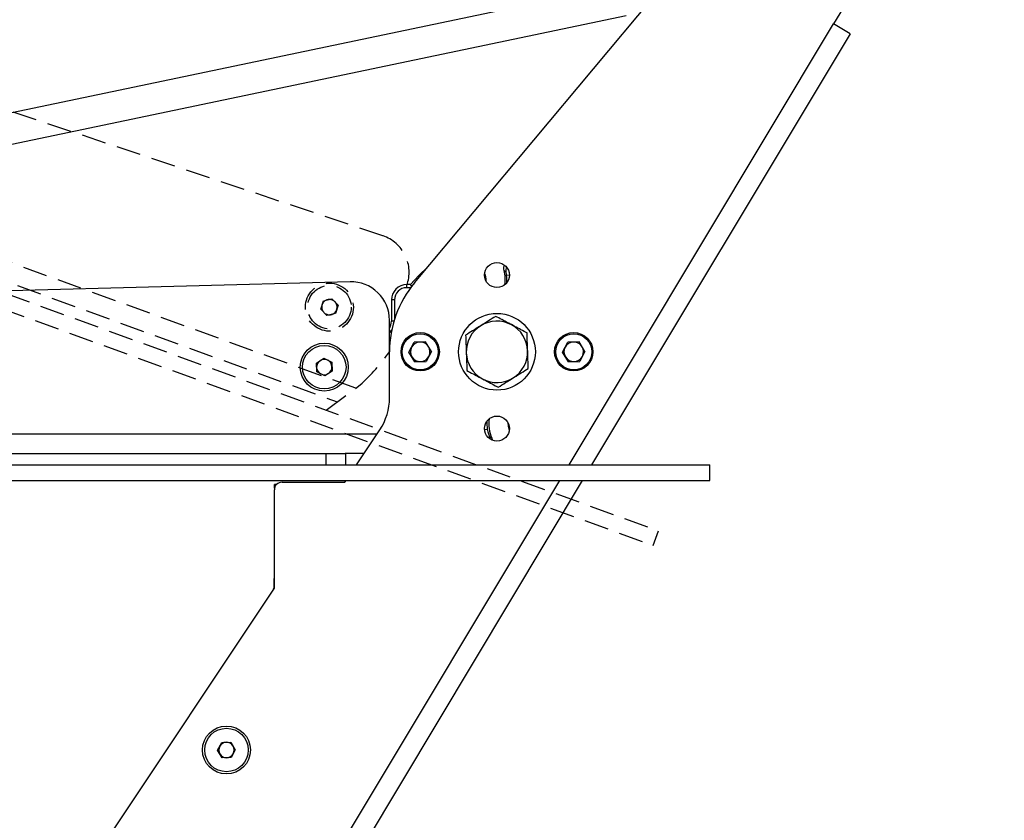
# Model space of a CAD drawing. Extents: x -3293 to 13656, y -8570 to 1396.
# Drawn here: x 12765 to 13022, y -3253 to -3045 of the extents above; entities that cross this region are included whole.
import ezdxf

# ---------------------------------------------------------------- set-up
doc = ezdxf.new("R2010")
doc.units = 0
doc.linetypes.add('HIDDEN', pattern=[9.525, 6.35, -3.175])
doc.layers.get('DEFPOINTS').update_dxf_attribs({"linetype": 'CONTINUOUS'})
doc.layers.add('AM_VIS', color=7, linetype='CONTINUOUS', lineweight=50)
doc.styles.get("Standard").update_dxf_attribs({"font": 'arial_0.ttf'})
doc.dimstyles.new('50', dxfattribs={"dimscale": 25, "dimtxt": 2.5, "dimasz": 2.5, "dimexe": 1.25, "dimexo": 0.625, "dimtad": 0, "dimtih": 1, "dimtoh": 1, "dimdec": 0, "dimzin": 0, "dimdsep": 46, "dimlunit": 6, "dimtxsty": 'Standard', "dimcen": 2.5, "dimse1": 1, "dimse2": 1, "dimclrd": 5, "dimclre": 5, "dimclrt": 2, "dimadec": 0, "dimazin": 0, "dimtfac": 1, "dimtdec": 4, "dimtofl": 0, "dimtmove": 1, "dimatfit": 3, "dimfxl": 0, "dimtolj": 1, "dimtzin": 0, "dimarcsym": 0})

# ---------------------------------------------------------------- blocks, each defined once
blk = doc.blocks.new('*D100')
at = {"layer": 'AM_VIS', "color": 5, "lineweight": -2}
for p, q in [((11980.83, -2664.26), (12374.6, -2664.26)), ((12908.83, -2664.26), (12515.07, -2664.26))]:
    blk.add_line(p, q, dxfattribs=at)
at = {"layer": 'AM_VIS', "color": 5}
for points in [[(11980.83, -2658.26), (11980.83, -2670.26), (11944.83, -2664.26)], [(12908.83, -2658.26), (12908.83, -2670.26), (12944.83, -2664.26)]]:
    blk.add_solid(points, dxfattribs=at)
at = {"layer": 'DEFPOINTS', "color": 0}
for p in [(11944.83, -2664.26), (11944.83, -3160.77), (12944.83, -3160.77)]:
    blk.add_point(p, dxfattribs=at)
at = {"layer": 'AM_VIS', "color": 2, "lineweight": -2, "insert": (12444.83, -2664.26), "char_height": 36, "attachment_point": 5}
blk.add_mtext('\\A1;1,000', dxfattribs=at)
blk = doc.blocks.new('*D101')
at = {"layer": 'AM_VIS', "color": 5, "linetype": 'HIDDEN', "lineweight": -2}
for start, end in [(161.96256, 168.35545), (171.63627, 178.03744)]:
    blk.add_arc((12883.42, -3164.77), 1051.05, start, end, dxfattribs=at)
at = {"layer": 'AM_VIS', "color": 5, "linetype": 'HIDDEN'}
for points in [[(11878.35, -2837.37), (11889.7, -2841.28), (11895.76, -2805.29)], [(11838.99, -3128.88), (11826.99, -3128.67), (11832.37, -3164.77)]]:
    blk.add_solid(points, dxfattribs=at)
at = {"layer": 'DEFPOINTS', "color": 0, "linetype": 'HIDDEN'}
for p in [(11990.33, -2839.71), (11860.7, -2922.38), (11944.83, -3164.77), (12944.83, -3164.77), (12930.03, -3181.73)]:
    blk.add_point(p, dxfattribs=at)
at = {"layer": 'AM_VIS', "color": 2, "linetype": 'HIDDEN', "lineweight": -2, "insert": (11848.34, -2982.26), "char_height": 36, "attachment_point": 5}
blk.add_mtext('\\A1;20°', dxfattribs=at)
blk = doc.blocks.new('*D105')
at = {"layer": 'AM_VIS', "color": 5, "lineweight": -2}
for p, q in [((13066.53, -3047.27), (13066.53, -3449.13)), ((13066.53, -3910.27), (13066.53, -3508.41))]:
    blk.add_line(p, q, dxfattribs=at)
at = {"layer": 'AM_VIS', "color": 5}
for points in [[(13060.53, -3047.27), (13072.53, -3047.27), (13066.53, -3011.27)], [(13060.53, -3910.27), (13072.53, -3910.27), (13066.53, -3946.27)]]:
    blk.add_solid(points, dxfattribs=at)
at = {"layer": 'DEFPOINTS', "color": 0}
for p in [(12962.45, -3011.27), (12517.33, -3946.27), (13066.53, -3946.27)]:
    blk.add_point(p, dxfattribs=at)
at = {"layer": 'AM_VIS', "color": 2, "lineweight": -2, "insert": (13066.53, -3478.77), "char_height": 36, "attachment_point": 5}
blk.add_mtext('\\A1;935', dxfattribs=at)

msp = doc.modelspace()

# ---------------------------------------------------------------- linework, layer by layer
at = {"layer": 'AM_VIS', "color": 5, "linetype": 'HIDDEN', "lineweight": -2}
for p, q in [((11991.7, -2835.95), (12931.39, -3177.97)), ((11990.33, -2839.71), (12930.03, -3181.73)), ((12859.61, -3101.05), (12309.4, -2916.95)), ((12852.56, -3140.77), (12291.85, -2936.68)), ((12424.31, -2990.21), (12847.72, -3144.32)), ((12843.43, -3120.15), (12844.1, -3117.95)), ((12844.1, -3117.95), (12846.35, -3117.43)), ((12846.35, -3117.43), (12847.93, -3119.12)), ((12847.93, -3119.12), (12847.25, -3121.33)), ((12845, -3121.84), (12843.43, -3120.15)), ((12847.25, -3121.33), (12845, -3121.84)), ((12844.82, -3146.46), (12853.71, -3139.92)), ((12930.03, -3181.73), (12931.39, -3177.97))]:
    msp.add_line(p, q, dxfattribs=at)
at = {"layer": 'AM_VIS', "color": 0, "lineweight": -2}
for p, q in [((12867.84, -3113.32), (12947.1, -3018.45)), ((12867.84, -3113.32), (12947.1, -3018.45)), ((12921.38, -3035.79), (12510.25, -3121.96)), ((12979.6, -3041.55), (12977.03, -3045.84)), ((12979.6, -3041.55), (12977.03, -3045.84)), ((12554.81, -3120.8), (12923.02, -3043.62)), ((12908.13, -3160.77), (12977.03, -3045.84)), ((12908.13, -3160.77), (12977.03, -3045.84)), ((12981.32, -3048.41), (12977.03, -3045.84)), ((12981.32, -3048.41), (12977.03, -3045.84)), ((12981.32, -3048.41), (12913.96, -3160.77)), ((12981.32, -3048.41), (12913.96, -3160.77)), ((12891.65, -3110.49), (12891.18, -3110.12)), ((12891.65, -3110.49), (12891.18, -3110.12)), ((12892.58, -3111.28), (12891.85, -3111.37)), ((12892.58, -3111.28), (12891.85, -3111.37)), ((12851.07, -3113.04), (12271.07, -3128.23)), ((12865.83, -3114.57), (12865.83, -3113.77)), ((12866.84, -3113.77), (12865.83, -3113.77)), ((12865.83, -3114.57), (12865.83, -3113.77)), ((12866.84, -3113.77), (12865.83, -3113.77)), ((12867.11, -3114.32), (12866.84, -3113.77)), ((12867.11, -3114.32), (12866.84, -3113.77)), ((12866.85, -3114.57), (12865.83, -3114.57)), ((12866.85, -3114.57), (12865.83, -3114.57)), ((12862.63, -3117.77), (12861.83, -3117.77)), ((12861.83, -3117.77), (12861.83, -3123.27)), ((12862.63, -3117.77), (12861.83, -3117.77)), ((12861.83, -3117.77), (12861.83, -3123.27)), ((12862.63, -3117.77), (12862.63, -3122.83)), ((12862.63, -3117.77), (12862.63, -3122.83)), ((12861.33, -3131.27), (12861.33, -3123.03)), ((12861.33, -3131.27), (12861.33, -3123.03)), ((12862.5, -3123.27), (12861.83, -3123.27)), ((12862.5, -3123.27), (12861.83, -3123.27)), ((12866.4, -3131.37), (12867.77, -3128.78)), ((12866.4, -3131.37), (12867.77, -3128.78)), ((12870.71, -3128.68), (12867.77, -3128.78)), ((12870.71, -3128.68), (12867.77, -3128.78)), ((12872.26, -3131.17), (12870.71, -3128.68)), ((12872.26, -3131.17), (12870.71, -3128.68)), ((12906.4, -3131.37), (12907.77, -3128.78)), ((12906.4, -3131.37), (12907.77, -3128.78)), ((12910.71, -3128.68), (12907.77, -3128.78)), ((12910.71, -3128.68), (12907.77, -3128.78)), ((12912.26, -3131.17), (12910.71, -3128.68)), ((12912.26, -3131.17), (12910.71, -3128.68)), ((12861.33, -3143.27), (12861.33, -3131.27)), ((12861.33, -3143.27), (12861.33, -3131.27)), ((12867.95, -3133.86), (12866.4, -3131.37)), ((12867.95, -3133.86), (12866.4, -3131.37)), ((12872.26, -3131.17), (12870.89, -3133.76)), ((12872.26, -3131.17), (12870.89, -3133.76)), ((12907.95, -3133.86), (12906.4, -3131.37)), ((12907.95, -3133.86), (12906.4, -3131.37)), ((12912.26, -3131.17), (12910.89, -3133.76)), ((12912.26, -3131.17), (12910.89, -3133.76)), ((12842.27, -3134.22), (12844.21, -3132.96)), ((12842.39, -3136.52), (12842.27, -3134.22)), ((12844.21, -3132.96), (12846.27, -3134.01)), ((12846.27, -3134.01), (12846.39, -3136.32)), ((12867.95, -3133.86), (12870.89, -3133.76)), ((12867.95, -3133.86), (12870.89, -3133.76)), ((12907.95, -3133.86), (12910.89, -3133.76)), ((12907.95, -3133.86), (12910.89, -3133.76)), ((12844.45, -3137.57), (12842.39, -3136.52)), ((12846.39, -3136.32), (12844.45, -3137.57)), ((12852.7, -3160.77), (12858.82, -3151.58)), ((12886.09, -3151.55), (12886.8, -3151.45)), ((12886.09, -3151.55), (12886.8, -3151.45)), ((12858.03, -3152.77), (12261.33, -3152.77)), ((12887.4, -3153.36), (12887.96, -3153.75)), ((12887.4, -3153.36), (12887.96, -3153.75)), ((12404.11, -3157.77), (12844.83, -3157.77)), ((12844.83, -3160.77), (12844.83, -3157.77)), ((12844.83, -3157.77), (12849.81, -3157.77)), ((12854.7, -3157.77), (12849.81, -3157.77)), ((12849.83, -3157.77), (12849.83, -3160.77)), ((11944.83, -3160.77), (12944.83, -3160.77)), ((12944.83, -3164.77), (12944.83, -3160.77)), ((11944.83, -3164.77), (12944.83, -3164.77)), ((12553.19, -3752.84), (12905.73, -3164.77)), ((12911.56, -3164.77), (12557.48, -3755.41)), ((12833.33, -3165.27), (12849.7, -3165.27)), ((12849.7, -3165.27), (12850.03, -3164.77)), ((12831.33, -3192.85), (12831.33, -3167.27)), ((12831.9, -3165.87), (12831.39, -3165.87)), ((12831.39, -3166.78), (12831.39, -3165.87)), ((12831.32, -3192.57), (12831.33, -3187.94)), ((12561.41, -3598.15), (12831.33, -3192.85)), ((12831.32, -3192.57), (12831.33, -3192.57)), ((12816.55, -3235.09), (12817.65, -3233.07)), ((12817.65, -3233.07), (12819.96, -3233.01)), ((12819.96, -3233.01), (12821.16, -3234.98)), ((12817.75, -3237.06), (12816.55, -3235.09)), ((12820.06, -3237.01), (12817.75, -3237.06)), ((12821.16, -3234.98), (12820.06, -3237.01))]:
    msp.add_line(p, q, dxfattribs=at)
at = {"layer": 'AM_VIS', "color": 0, "lineweight": -2, "flags": 128}
for points in [[(12871.25, -3109.24), (12868.95, -3111.35), (12866.84, -3113.77)], [(12871.25, -3109.24), (12868.95, -3111.35), (12866.84, -3113.77)], [(12892.19, -3149.72), (12892.22, -3150.66), (12892.54, -3151.75)], [(12892.19, -3149.72), (12892.22, -3150.66), (12892.54, -3151.75)]]:
    msp.add_lwpolyline(points, dxfattribs=at)
at = {"layer": 'AM_VIS', "color": 0, "lineweight": -2}
for centre, radius in [((12889.33, -3111.27), 3.25), ((12889.33, -3111.27), 3.25), ((12889.33, -3131.27), 10), ((12889.33, -3131.27), 10), ((12869.33, -3131.27), 5), ((12869.33, -3131.27), 5), ((12869.33, -3131.27), 4.7), ((12869.33, -3131.27), 4.7), ((12909.33, -3131.27), 5), ((12909.33, -3131.27), 5), ((12909.33, -3131.27), 4.7), ((12909.33, -3131.27), 4.7), ((12844.33, -3135.27), 6.25), ((12844.33, -3135.27), 5.67), ((12889.33, -3151.27), 3.25), ((12889.33, -3151.27), 3.25), ((12818.86, -3235.04), 6.25), ((12818.86, -3235.04), 5.67)]:
    msp.add_circle(centre, radius, dxfattribs=at)
at = {"layer": 'AM_VIS', "color": 5, "linetype": 'HIDDEN', "lineweight": -2}
for radius in [6.25, 5.67]:
    msp.add_circle((12845.68, -3119.64), radius, dxfattribs=at)
for centre, radius, start, end in [((12856.44, -3110.53), 10, 340, 71.5), ((12845.68, -3119.64), 2, 162.9277, 222.9277), ((12845.68, -3119.64), 2, 102.9277, 162.9277), ((12845.68, -3119.64), 2, 42.9277, 102.9277), ((12845.68, -3119.64), 2, 342.9277, 42.9277), ((12845.68, -3119.64), 2, 222.9277, 282.9277), ((12845.68, -3119.64), 2, 282.9277, 342.9277), ((12817.94, -3100.73), 53.06, 312.3815, 324.858)]:
    msp.add_arc(centre, radius, start, end, dxfattribs=at)
at = {"layer": 'AM_VIS', "color": 0, "lineweight": -2}
for centre, radius, start, end in [((12882.49, -3112.47), 4, 355.0375, 24.9625), ((12882.49, -3112.47), 4, 355.0375, 24.9625), ((12882.49, -3112.47), 9, 351.6707, 15.1987), ((12882.49, -3112.47), 9, 351.6707, 15.1987), ((12893.61, -3110.08), 2, 153.3878, 191.9492), ((12893.61, -3110.08), 2, 153.3878, 191.9492), ((12882.49, -3112.47), 9.42, 355.0734, 6.7257), ((12882.49, -3112.47), 9.42, 355.0734, 6.7257), ((12851.33, -3123.03), 10, 0, 91.5), ((12889.33, -3131.27), 28, 140.125, 180), ((12889.33, -3131.27), 28, 140.125, 180), ((12865.83, -3117.77), 4, 90, 180), ((12865.83, -3117.77), 4, 90, 180), ((12865.83, -3117.77), 3.2, 90, 180), ((12865.83, -3117.77), 3.2, 90, 180), ((12857.83, -3123.27), 4, 331.045, 0), ((12857.83, -3123.27), 4, 331.045, 0), ((12889.33, -3131.27), 8, 122.0114, 182.0114), ((12889.33, -3131.27), 8, 122.0114, 182.0114), ((12889.33, -3131.27), 8, 62.0114, 122.0114), ((12889.33, -3131.27), 8, 62.0114, 122.0114), ((12889.33, -3131.27), 8, 2.0114, 62.0114), ((12889.33, -3131.27), 8, 2.0114, 62.0114), ((12857.83, -3123.27), 4.65, 318.8797, 332.4032), ((12857.83, -3123.27), 4.65, 318.8797, 332.4032), ((12869.33, -3131.27), 2.54, 92.0144, 152.0144), ((12869.33, -3131.27), 2.54, 92.0144, 152.0144), ((12869.33, -3131.27), 2.54, 32.0144, 92.0144), ((12869.33, -3131.27), 2.54, 32.0144, 92.0144), ((12909.33, -3131.27), 2.54, 92.0144, 152.0144), ((12909.33, -3131.27), 2.54, 92.0144, 152.0144), ((12909.33, -3131.27), 2.54, 32.0144, 92.0144), ((12909.33, -3131.27), 2.54, 32.0144, 92.0144), ((12869.33, -3131.27), 2.54, 152.0144, 212.0144), ((12869.33, -3131.27), 2.54, 152.0144, 212.0144), ((12869.33, -3131.27), 2.54, 332.0144, 32.0144), ((12869.33, -3131.27), 2.54, 332.0144, 32.0144), ((12889.33, -3131.27), 8, 182.0114, 242.0114), ((12889.33, -3131.27), 8, 182.0114, 242.0114), ((12889.33, -3131.27), 8, 302.0114, 2.0114), ((12889.33, -3131.27), 8, 302.0114, 2.0114), ((12909.33, -3131.27), 2.54, 152.0144, 212.0144), ((12909.33, -3131.27), 2.54, 152.0144, 212.0144), ((12909.33, -3131.27), 2.54, 332.0144, 32.0144), ((12909.33, -3131.27), 2.54, 332.0144, 32.0144), ((12844.33, -3135.27), 2, 122.9277, 182.9277), ((12844.33, -3135.27), 2, 62.9277, 122.9277), ((12844.33, -3135.27), 2, 2.9277, 62.9277), ((12869.33, -3131.27), 2.54, 212.0144, 272.0144), ((12869.33, -3131.27), 2.54, 212.0144, 272.0144), ((12869.33, -3131.27), 2.54, 272.0144, 332.0144), ((12869.33, -3131.27), 2.54, 272.0144, 332.0144), ((12909.33, -3131.27), 2.54, 212.0144, 272.0144), ((12909.33, -3131.27), 2.54, 212.0144, 272.0144), ((12909.33, -3131.27), 2.54, 272.0144, 332.0144), ((12909.33, -3131.27), 2.54, 272.0144, 332.0144), ((12844.33, -3135.27), 2, 182.9277, 242.9277), ((12844.33, -3135.27), 2, 242.9277, 302.9277), ((12844.33, -3135.27), 2, 302.9277, 2.9277), ((12889.33, -3131.27), 8, 242.0114, 302.0114), ((12889.33, -3131.27), 8, 242.0114, 302.0114), ((12846.33, -3143.27), 15, 326.3369, 0), ((12896.17, -3150.06), 9.47, 175.5368, 188.4151), ((12896.17, -3150.06), 9.47, 175.5368, 188.4151), ((12896.17, -3150.06), 9, 171.6707, 204.1712), ((12896.17, -3150.06), 9, 171.6707, 204.1712), ((12886.46, -3153.71), 0.999, 348.3071, 20.3071), ((12886.46, -3153.71), 0.999, 348.3071, 20.3071), ((12833.33, -3167.27), 2, 90, 180), ((12830.32, -3192.57), 1, 326.3369, 359.8369), ((12818.86, -3235.04), 2, 151.4013, 211.4013), ((12818.86, -3235.04), 2, 91.4013, 151.4013), ((12818.86, -3235.04), 2, 31.4013, 91.4013), ((12818.86, -3235.04), 2, 331.4013, 31.4013), ((12818.86, -3235.04), 2, 211.4013, 271.4013), ((12818.86, -3235.04), 2, 271.4013, 331.4013)]:
    msp.add_arc(centre, radius, start, end, dxfattribs=at)
for points, knots in [([(12891.18, -3110.12), (12891.14, -3109.89), (12891.07, -3109.45), (12891.15, -3108.97), (12891.29, -3108.77), (12891.29, -3108.76)], [0, 0, 0, 0, 0.485279, 0.970625, 1, 1, 1, 1]), ([(12891.18, -3110.12), (12891.14, -3109.89), (12891.07, -3109.45), (12891.15, -3108.97), (12891.29, -3108.77), (12891.29, -3108.76)], [0, 0, 0, 0, 0.485279, 0.970625, 1, 1, 1, 1]), ([(12891.85, -3111.37), (12891.84, -3111.28), (12891.82, -3111.18), (12891.79, -3110.98), (12891.75, -3110.78), (12891.7, -3110.58), (12891.67, -3110.5), (12891.66, -3110.49), (12891.65, -3110.49)], [0, 0, 0, 0, 0.186787, 0.220822, 0.451146, 0.696398, 0.940346, 1, 1, 1, 1]), ([(12891.85, -3111.37), (12891.84, -3111.28), (12891.82, -3111.18), (12891.79, -3110.98), (12891.75, -3110.78), (12891.7, -3110.58), (12891.67, -3110.5), (12891.66, -3110.49), (12891.65, -3110.49)], [0, 0, 0, 0, 0.186787, 0.220822, 0.451146, 0.696398, 0.940346, 1, 1, 1, 1]), ([(12885.09, -3124.49), (12885, -3124.54), (12884.29, -3124.98), (12882.97, -3125.81), (12881.78, -3126.56), (12881.17, -3126.93)], [0, 0, 0, 0, 0.070086, 0.530782, 1, 1, 1, 1]), ([(12885.09, -3124.49), (12885, -3124.54), (12884.29, -3124.98), (12882.97, -3125.81), (12881.78, -3126.56), (12881.17, -3126.93)], [0, 0, 0, 0, 0.070086, 0.530782, 1, 1, 1, 1]), ([(12889.01, -3122.04), (12888.37, -3122.43), (12887.09, -3123.24), (12885.76, -3124.07), (12885.09, -3124.49)], [0, 0, 0, 0, 0.495458, 1, 1, 1, 1]), ([(12889.01, -3122.04), (12888.37, -3122.43), (12887.09, -3123.24), (12885.76, -3124.07), (12885.09, -3124.49)], [0, 0, 0, 0, 0.495458, 1, 1, 1, 1]), ([(12893.09, -3124.2), (12892.79, -3124.05), (12891.41, -3123.31), (12890.06, -3122.6), (12889.01, -3122.04)], [0, 0, 0, 0, 0.214378, 1, 1, 1, 1]), ([(12893.09, -3124.2), (12892.79, -3124.05), (12891.41, -3123.31), (12890.06, -3122.6), (12889.01, -3122.04)], [0, 0, 0, 0, 0.214378, 1, 1, 1, 1]), ([(12897.16, -3126.37), (12896.91, -3126.24), (12895.59, -3125.53), (12894.21, -3124.8), (12893.09, -3124.2)], [0, 0, 0, 0, 0.188696, 1, 1, 1, 1]), ([(12897.16, -3126.37), (12896.91, -3126.24), (12895.59, -3125.53), (12894.21, -3124.8), (12893.09, -3124.2)], [0, 0, 0, 0, 0.188696, 1, 1, 1, 1]), ([(12881.17, -3126.93), (12881.2, -3127.68), (12881.25, -3129.2), (12881.31, -3130.76), (12881.34, -3131.55)], [0, 0, 0, 0, 0.495458, 1, 1, 1, 1]), ([(12881.17, -3126.93), (12881.2, -3127.68), (12881.25, -3129.2), (12881.31, -3130.76), (12881.34, -3131.55)], [0, 0, 0, 0, 0.495458, 1, 1, 1, 1]), ([(12897.33, -3130.99), (12897.32, -3130.88), (12897.29, -3130.05), (12897.24, -3128.49), (12897.19, -3127.08), (12897.16, -3126.37)], [0, 0, 0, 0, 0.070086, 0.530782, 1, 1, 1, 1]), ([(12897.33, -3130.99), (12897.32, -3130.88), (12897.29, -3130.05), (12897.24, -3128.49), (12897.19, -3127.08), (12897.16, -3126.37)], [0, 0, 0, 0, 0.070086, 0.530782, 1, 1, 1, 1]), ([(12881.34, -3131.55), (12881.34, -3131.66), (12881.37, -3132.49), (12881.42, -3134.05), (12881.47, -3135.46), (12881.5, -3136.17)], [0, 0, 0, 0, 0.070086, 0.530782, 1, 1, 1, 1]), ([(12881.34, -3131.55), (12881.34, -3131.66), (12881.37, -3132.49), (12881.42, -3134.05), (12881.47, -3135.46), (12881.5, -3136.17)], [0, 0, 0, 0, 0.070086, 0.530782, 1, 1, 1, 1]), ([(12897.49, -3135.6), (12897.46, -3134.85), (12897.41, -3133.34), (12897.35, -3131.78), (12897.33, -3130.99)], [0, 0, 0, 0, 0.495458, 1, 1, 1, 1]), ([(12897.49, -3135.6), (12897.46, -3134.85), (12897.41, -3133.34), (12897.35, -3131.78), (12897.33, -3130.99)], [0, 0, 0, 0, 0.495458, 1, 1, 1, 1]), ([(12881.5, -3136.17), (12882.56, -3136.73), (12883.9, -3137.44), (12885.28, -3138.18), (12885.58, -3138.33)], [0, 0, 0, 0, 0.785622, 1, 1, 1, 1]), ([(12881.5, -3136.17), (12882.56, -3136.73), (12883.9, -3137.44), (12885.28, -3138.18), (12885.58, -3138.33)], [0, 0, 0, 0, 0.785622, 1, 1, 1, 1]), ([(12893.57, -3138.05), (12893.66, -3137.99), (12894.37, -3137.55), (12895.69, -3136.73), (12896.89, -3135.98), (12897.49, -3135.6)], [0, 0, 0, 0, 0.070086, 0.530782, 1, 1, 1, 1]), ([(12893.57, -3138.05), (12893.66, -3137.99), (12894.37, -3137.55), (12895.69, -3136.73), (12896.89, -3135.98), (12897.49, -3135.6)], [0, 0, 0, 0, 0.070086, 0.530782, 1, 1, 1, 1]), ([(12885.58, -3138.33), (12886.7, -3138.93), (12888.08, -3139.66), (12889.4, -3140.37), (12889.66, -3140.5)], [0, 0, 0, 0, 0.811304, 1, 1, 1, 1]), ([(12885.58, -3138.33), (12886.7, -3138.93), (12888.08, -3139.66), (12889.4, -3140.37), (12889.66, -3140.5)], [0, 0, 0, 0, 0.811304, 1, 1, 1, 1]), ([(12889.66, -3140.5), (12890.29, -3140.1), (12891.57, -3139.3), (12892.9, -3138.47), (12893.57, -3138.05)], [0, 0, 0, 0, 0.495458, 1, 1, 1, 1]), ([(12889.66, -3140.5), (12890.29, -3140.1), (12891.57, -3139.3), (12892.9, -3138.47), (12893.57, -3138.05)], [0, 0, 0, 0, 0.495458, 1, 1, 1, 1]), ([(12886.8, -3151.45), (12886.84, -3151.67), (12886.92, -3152.13), (12887.1, -3152.72), (12887.27, -3153.16), (12887.36, -3153.33), (12887.39, -3153.36), (12887.4, -3153.36)], [0, 0, 0, 0, 0.22607, 0.456602, 0.701063, 0.940566, 1, 1, 1, 1]), ([(12886.8, -3151.45), (12886.84, -3151.67), (12886.92, -3152.13), (12887.1, -3152.72), (12887.27, -3153.16), (12887.36, -3153.33), (12887.39, -3153.36), (12887.4, -3153.36)], [0, 0, 0, 0, 0.22607, 0.456602, 0.701063, 0.940566, 1, 1, 1, 1]), ([(12887.96, -3153.75), (12888, -3153.86), (12888.06, -3154), (12888.04, -3154.16), (12888.03, -3154.2)], [0, 0, 0, 0, 0.72175, 1, 1, 1, 1]), ([(12887.96, -3153.75), (12888, -3153.86), (12888.06, -3154), (12888.04, -3154.16), (12888.03, -3154.2)], [0, 0, 0, 0, 0.72175, 1, 1, 1, 1])]:
    msp.add_open_spline(points, degree=3, knots=knots, dxfattribs=at)

# ---------------------------------------------------------------- dimensions: what is measured, and where the dimension line sits
dim = msp.add_linear_dim(base=(11944.83, -2664.26), p1=(12944.83, -3160.77), p2=(11944.83, -3160.77), dimstyle='50', override={"dimscale": 18, "dimtxt": 2, "dimasz": 2}, dxfattribs=at)
dim.commit()
dim.dimension.update_dxf_attribs({"geometry": '*D100', "text_midpoint": (12444.83, -2664.26)})
at = {"layer": 'AM_VIS', "color": 5, "linetype": 'HIDDEN', "lineweight": -2}
dim = msp.add_angular_dim_2l(base=(11860.7, -2922.38), line1=((11990.33, -2839.71), (12930.03, -3181.73)), line2=((11944.83, -3164.77), (12944.83, -3164.77)), dimstyle='50', override={"dimscale": 18, "dimtxt": 2, "dimasz": 2}, dxfattribs=at)
dim.commit()
dim.dimension.update_dxf_attribs({"geometry": '*D101', "text_midpoint": (11848.34, -2982.26)})
at = {"layer": 'AM_VIS', "color": 0, "lineweight": -2}
dim = msp.add_linear_dim(base=(13066.53, -3946.27), p1=(12962.45, -3011.27), p2=(12517.33, -3946.27), angle=90, dimstyle='50', override={"dimscale": 18, "dimtxt": 2, "dimasz": 2}, dxfattribs=at)
dim.commit()
dim.dimension.update_dxf_attribs({"geometry": '*D105', "text_midpoint": (13066.53, -3478.77), "dimtype": 160})

doc.saveas('drawing.dxf')
